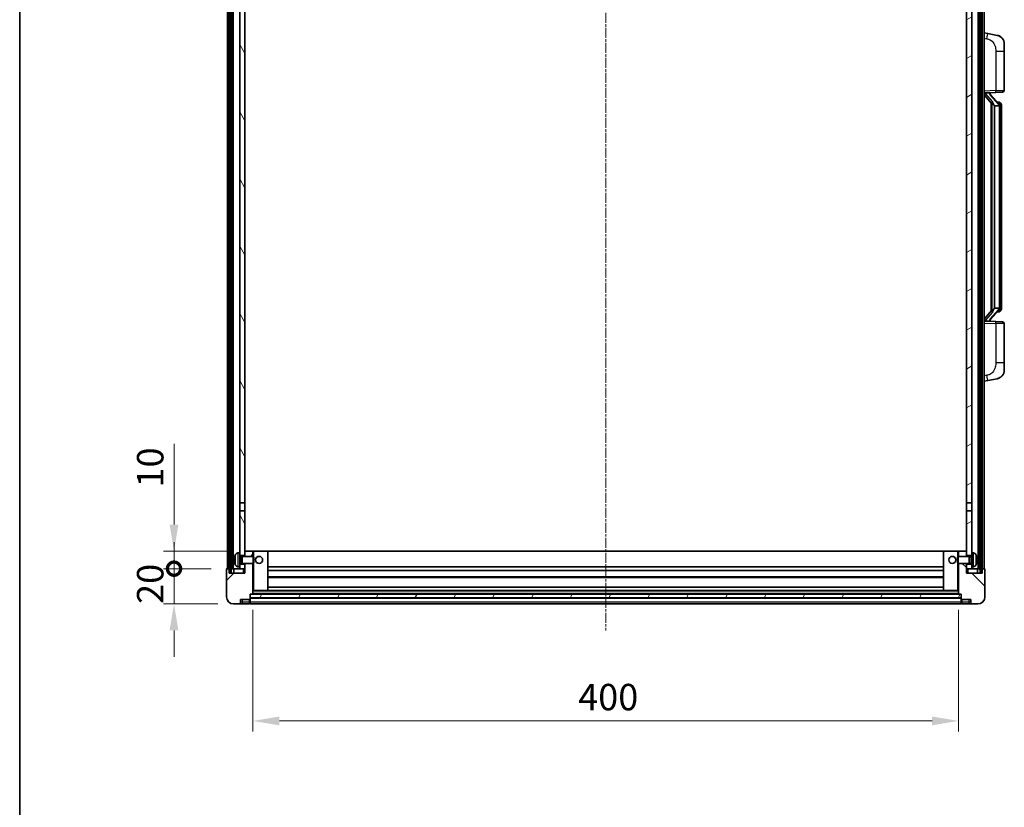
# Model space of a CAD drawing. Units: millimetres. Extents: x 5 to 12392, y 6 to 1692.
# Drawn here: x 1579 to 2137, y 950 to 1397 of the extents above; entities that cross this region are included whole.
import ezdxf

# ---------------------------------------------------------------- set-up
doc = ezdxf.new("R2010")
doc.units = ezdxf.units.MM
doc.linetypes.add('CHAIN', pattern=[0.3543, 0.2362, -0.0295, 0.0591, -0.0295])
for name, color, linetype, lineweight in [('Border (ISO)', 7, 'Continuous', 35), ('Dimension (ISO)', 7, 'Continuous', 18), ('Dimension (ISO) @ 1', 7, 'Continuous', 18), ('Visible (ISO)', 7, 'Continuous', 35), ('Visible Narrow (ISO)', 7, 'Continuous', 25)]:
    doc.layers.add(name, color=color, linetype=linetype, lineweight=lineweight)
doc.layers.add('Centerline (ISO)', color=7, linetype='Continuous', lineweight=18, true_color=0x80ffff)
doc.layers.add('Hatch (ISO)', color=1, linetype='Continuous', lineweight=18, true_color=0xff0000)
doc.styles.add('Note Text (TK)', font='MS PGothic.ttf')
doc.dimstyles.new('Default - Method 1b (TK)', dxfattribs={"dimscale": 4, "dimtxt": 2.5, "dimasz": 2.5, "dimexe": 1, "dimexo": 1.5, "dimgap": 1, "dimtad": 1, "dimtoh": 1, "dimrnd": 1e-08, "dimdsep": 46, "dimtxsty": 'Note Text (TK)', "dimcen": 0.09, "dimdle": 5, "dimclrd": 100, "dimclre": 100, "dimclrt": 7, "dimadec": 1, "dimazin": 1, "dimtfac": 1, "dimtmove": 0, "dimatfit": 3, "dimfxl": 0, "dimtolj": 1, "dimlwd": -1, "dimlwe": -1, "dimarcsym": 0})
pattern_1 = [(60, (1492.164, -41.505), (-16.49778, 9.525), [])]

# ---------------------------------------------------------------- blocks, each defined once
blk = doc.blocks.new('図面枠 tk図枠')
at = {"layer": 'Border (ISO)'}
blk.add_line((14.5, 289), (14.5, 8), dxfattribs=at)
blk = doc.blocks.new('_DotSmall')
at = {"color": 0, "linetype": 'ByBlock', "const_width": 0.5}
blk.add_lwpolyline([(-0.0625, 0, 1), (0.0625, 0, 1)], format="xyb", close=True, dxfattribs=at)
blk = doc.blocks.new('*D70')
at = {"layer": 'Defpoints', "color": 0, "transparency": 16777216}
for p in [(1666.66, 1085.34), (1696.66, 1085.34), (1700.41, 1065.34)]:
    blk.add_point(p, dxfattribs=at)
at = {"layer": 'Dimension (ISO)', "color": 100, "transparency": 16777216}
for p, q in [((1666.66, 1085.34), (1666.66, 1100.34)), ((1687.66, 1085.34), (1660.66, 1085.34)), ((1666.66, 1065.34), (1666.66, 1085.34)), ((1691.41, 1065.34), (1660.66, 1065.34)), ((1666.66, 1050.34), (1666.66, 1035.34))]:
    blk.add_line(p, q, dxfattribs=at)
blk.add_solid([(1664.16, 1050.34), (1669.16, 1050.34), (1666.66, 1065.34)], dxfattribs=at)
at = {"layer": 'Dimension (ISO)', "color": 100, "transparency": 16777216, "xscale": 15, "yscale": 15, "zscale": 15, "rotation": 270}
blk.add_blockref('_DotSmall', (1666.66, 1085.34), dxfattribs=at)
at = {"layer": 'Dimension (ISO)', "color": 7, "transparency": 16777216, "insert": (1653.16, 1065.37), "char_height": 15, "attachment_point": 4, "rotation": 90, "style": 'Note Text (TK)'}
blk.add_mtext('\\A1;20', dxfattribs=at)
blk = doc.blocks.new('*D71')
at = {"layer": 'Defpoints', "color": 0, "transparency": 16777216}
for p in [(1666.66, 1095.34), (1706.01, 1095.34), (1696.66, 1085.34)]:
    blk.add_point(p, dxfattribs=at)
at = {"layer": 'Dimension (ISO)', "color": 100, "transparency": 16777216}
for p, q in [((1666.66, 1110.34), (1666.66, 1156.09)), ((1697.01, 1095.34), (1660.66, 1095.34)), ((1666.66, 1085.34), (1666.66, 1095.34)), ((1687.66, 1085.34), (1660.66, 1085.34)), ((1666.66, 1085.34), (1666.66, 1070.34))]:
    blk.add_line(p, q, dxfattribs=at)
blk.add_solid([(1664.16, 1110.34), (1669.16, 1110.34), (1666.66, 1095.34)], dxfattribs=at)
at = {"layer": 'Dimension (ISO)', "color": 100, "transparency": 16777216, "xscale": 15, "yscale": 15, "zscale": 15, "rotation": 90}
blk.add_blockref('_DotSmall', (1666.66, 1085.34), dxfattribs=at)
at = {"layer": 'Dimension (ISO)', "color": 7, "transparency": 16777216, "insert": (1653.16, 1131.34), "char_height": 15, "attachment_point": 4, "rotation": 90, "style": 'Note Text (TK)'}
blk.add_mtext('\\A1;10', dxfattribs=at)
blk = doc.blocks.new('*D74')
at = {"layer": 'Defpoints', "color": 0, "transparency": 16777216}
for p in [(1711.41, 1071.04), (2111.41, 1071.04), (2111.41, 999.04)]:
    blk.add_point(p, dxfattribs=at)
at = {"layer": 'Dimension (ISO)', "color": 100, "transparency": 16777216}
for p, q in [((1711.41, 1062.04), (1711.41, 993.04)), ((2111.41, 1062.04), (2111.41, 993.04)), ((1726.41, 999.04), (2096.41, 999.04))]:
    blk.add_line(p, q, dxfattribs=at)
for points in [[(1726.41, 1001.54), (1726.41, 996.54), (1711.41, 999.04)], [(2096.41, 1001.54), (2096.41, 996.54), (2111.41, 999.04)]]:
    blk.add_solid(points, dxfattribs=at)
at = {"layer": 'Dimension (ISO)', "color": 7, "transparency": 16777216, "insert": (1895.81, 1012.54), "char_height": 15, "attachment_point": 4, "style": 'Note Text (TK)'}
blk.add_mtext('\\A1;400', dxfattribs=at)

msp = doc.modelspace()

# ---------------------------------------------------------------- hatches: boundary and pattern name
at = {"layer": 'Hatch (ISO)'}
h = msp.add_hatch(dxfattribs=at)
h.set_pattern_fill('ANSI31', color=256, scale=152.4, angle=14.999978, style=0)
h.set_pattern_definition(pattern_1)
h.paths.add_polyline_path([(2123.6554, 1502.8395), (2123.6554, 1083.3395), (2124.6554, 1083.3395), (2124.6554, 1502.8395)])
h.paths.add_polyline_path([(1698.1554, 1502.8395), (1698.1554, 1083.3395), (1699.1554, 1083.3395), (1699.1554, 1502.8395)])
h = msp.add_hatch(dxfattribs=at)
h.set_pattern_fill('ANSI31', color=256, scale=152.4, angle=75.000175, style=0)
h.set_pattern_definition([(120.0002, (1492.164, -41.505), (-16.49775, -9.52505), [])])
h.paths.add_polyline_path([(1703.9054, 1087.8395), (1703.9054, 1086.3395), (1703.9054, 1085.3395), (1706.9054, 1085.3395), (1706.9054, 1087.8395)])
h.paths.add_polyline_path([(1703.9054, 1460.0895), (1706.9054, 1460.0895), (1706.9054, 1497.8395), (1706.9054, 1502.8395), (1706.7308, 1502.8395), (1703.9054, 1502.8395)])
h.paths.add_polyline_path([(1703.9054, 1094.3395), (1703.9054, 1092.8395), (1706.9054, 1092.8395), (1706.9054, 1095.2395), (1706.9054, 1118.0895), (1703.9054, 1118.0895)])
h.paths.add_polyline_path([(1703.9054, 1122.5895), (1706.9054, 1122.5895), (1706.9054, 1455.5895), (1703.9054, 1455.5895)])
h = msp.add_hatch(dxfattribs=at)
h.set_pattern_fill('ANSI31', color=256, scale=152.4, angle=-14.999978, style=0)
h.set_pattern_definition([(30, (1492.164, -41.505), (-9.525, 16.49778), [])])
h.paths.add_polyline_path([(2118.9054, 1086.3395), (2118.9054, 1087.8395), (2115.9054, 1087.8395), (2115.9054, 1085.3395), (2118.9054, 1085.3395)])
h.paths.add_polyline_path([(2115.9054, 1460.0895), (2118.9054, 1460.0895), (2118.9054, 1502.8395), (2116.08, 1502.8395), (2115.9054, 1502.8395), (2115.9054, 1497.8395)])
h.paths.add_polyline_path([(2118.9054, 1092.8395), (2118.9054, 1094.3395), (2118.9054, 1118.0895), (2115.9054, 1118.0895), (2115.9054, 1095.2395), (2115.9054, 1092.8395)])
h.paths.add_polyline_path([(2115.9054, 1122.5895), (2118.9054, 1122.5895), (2118.9054, 1455.5895), (2115.9054, 1455.5895)])
h = msp.add_hatch(dxfattribs=at)
h.set_pattern_fill('ANSI31', color=256, scale=152.4, style=0)
h.set_pattern_definition([(45, (1492.164, -41.505), (-13.47038, 13.47038), [])])
edge = h.paths.add_edge_path()
edge.add_line((1700.4054, 1065.3395), (1703.4054, 1065.3395))
edge.add_ellipse((1703.4054, 1066.3395), major_axis=(0, -1), ratio=1, start_angle=0, end_angle=90)
edge.add_line((1704.4054, 1066.3395), (1704.4054, 1067.8395))
edge.add_line((1704.4054, 1067.8395), (1709.4054, 1067.8395))
edge.add_line((1709.4054, 1067.8395), (1709.4054, 1068.0395))
edge.add_line((1709.4054, 1068.0395), (1709.6554, 1068.0395))
edge.add_ellipse((1709.6554, 1068.2895), major_axis=(0, -0.25), ratio=1, start_angle=0, end_angle=90)
edge.add_line((1709.9054, 1068.2895), (1709.9054, 1068.8395))
edge.add_line((1709.9054, 1068.8395), (1709.9054, 1070.8395))
edge.add_line((1709.9054, 1070.8395), (1709.9054, 1070.9395))
edge.add_line((1709.9054, 1070.9395), (1711.3054, 1070.9395))
edge.add_ellipse((1711.3054, 1071.0395), major_axis=(0, -0.1), ratio=1, start_angle=0, end_angle=90)
edge.add_line((1711.4054, 1071.0395), (1711.4054, 1088.3395))
edge.add_line((1711.4054, 1088.3395), (1706.9054, 1088.3395))
edge.add_line((1706.9054, 1088.3395), (1706.9054, 1087.8395))
edge.add_line((1706.9054, 1087.8395), (1706.9054, 1085.3395))
edge.add_line((1706.9054, 1085.3395), (1706.9054, 1082.8395))
edge.add_line((1706.9054, 1082.8395), (1697.9054, 1082.8395))
edge.add_line((1697.9054, 1082.8395), (1697.9054, 1085.3395))
edge.add_line((1697.9054, 1085.3395), (1696.6554, 1085.3395))
edge.add_ellipse((1696.6554, 1085.0895), major_axis=(0, 0.25), ratio=1, start_angle=0, end_angle=90)
edge.add_line((1696.4054, 1085.0895), (1696.4054, 1069.3395))
edge.add_ellipse((1700.4054, 1069.3395), major_axis=(-4, 0), ratio=1, start_angle=0, end_angle=90)
edge = h.paths.add_edge_path()
edge.add_ellipse((1711.3054, 1095.2395), major_axis=(0.1, 0), ratio=1, start_angle=0, end_angle=90)
edge.add_line((1711.3054, 1095.3395), (1707.0054, 1095.3395))
edge.add_ellipse((1707.0054, 1095.2395), major_axis=(0, 0.1), ratio=1, start_angle=0, end_angle=90)
edge.add_line((1706.9054, 1095.2395), (1706.9054, 1092.8395))
edge.add_line((1706.9054, 1092.8395), (1706.9054, 1092.3395))
edge.add_line((1706.9054, 1092.3395), (1711.4054, 1092.3395))
edge.add_line((1711.4054, 1092.3395), (1711.4054, 1095.2395))
h = msp.add_hatch(dxfattribs=at)
h.set_pattern_fill('ANSI31', color=256, scale=152.4, angle=90.00021, style=0)
h.set_pattern_definition([(135.0002, (1492.164, -41.505), (-13.47033, -13.47043), [])])
edge = h.paths.add_edge_path()
edge.add_line((2119.4054, 1065.3395), (2122.4054, 1065.3395))
edge.add_ellipse((2122.4054, 1069.3395), major_axis=(0, -4), ratio=1, start_angle=0, end_angle=90)
edge.add_line((2126.4054, 1069.3395), (2126.4054, 1085.0895))
edge.add_ellipse((2126.1554, 1085.0895), major_axis=(0.25, 0), ratio=1, start_angle=0, end_angle=90)
edge.add_line((2126.1554, 1085.3395), (2124.9054, 1085.3395))
edge.add_line((2124.9054, 1085.3395), (2124.9054, 1082.8395))
edge.add_line((2124.9054, 1082.8395), (2115.9054, 1082.8395))
edge.add_line((2115.9054, 1082.8395), (2115.9054, 1085.3395))
edge.add_line((2115.9054, 1085.3395), (2115.9054, 1087.8395))
edge.add_line((2115.9054, 1087.8395), (2115.9054, 1088.3395))
edge.add_line((2115.9054, 1088.3395), (2111.4054, 1088.3395))
edge.add_line((2111.4054, 1088.3395), (2111.4054, 1071.0395))
edge.add_ellipse((2111.5054, 1071.0395), major_axis=(-0.1, 0), ratio=1, start_angle=0, end_angle=90)
edge.add_line((2111.5054, 1070.9395), (2112.9054, 1070.9395))
edge.add_line((2112.9054, 1070.9395), (2112.9054, 1070.8395))
edge.add_line((2112.9054, 1070.8395), (2112.9054, 1068.8395))
edge.add_line((2112.9054, 1068.8395), (2112.9054, 1068.2895))
edge.add_ellipse((2113.1554, 1068.2895), major_axis=(-0.25, 0), ratio=1, start_angle=0, end_angle=90)
edge.add_line((2113.1554, 1068.0395), (2113.4054, 1068.0395))
edge.add_line((2113.4054, 1068.0395), (2113.4054, 1067.8395))
edge.add_line((2113.4054, 1067.8395), (2118.4054, 1067.8395))
edge.add_line((2118.4054, 1067.8395), (2118.4054, 1066.3395))
edge.add_ellipse((2119.4054, 1066.3395), major_axis=(-1, 0), ratio=1, start_angle=0, end_angle=90)
edge = h.paths.add_edge_path()
edge.add_ellipse((2111.5054, 1095.2395), major_axis=(0, 0.1), ratio=1, start_angle=0, end_angle=90)
edge.add_line((2111.4054, 1095.2395), (2111.4054, 1092.3395))
edge.add_line((2111.4054, 1092.3395), (2115.9054, 1092.3395))
edge.add_line((2115.9054, 1092.3395), (2115.9054, 1092.8395))
edge.add_line((2115.9054, 1092.8395), (2115.9054, 1095.2395))
edge.add_ellipse((2115.8054, 1095.2395), major_axis=(0.1, 0), ratio=1, start_angle=0, end_angle=90)
edge.add_line((2115.8054, 1095.3395), (2111.5054, 1095.3395))
h = msp.add_hatch(dxfattribs=at)
h.set_pattern_fill('ANSI31', color=256, scale=152.4, angle=14.999978, style=0)
h.set_pattern_definition(pattern_1)
h.paths.add_polyline_path([(1709.9054, 1070.8395), (1709.9054, 1068.8395), (2112.9054, 1068.8395), (2112.9054, 1070.8395)])

# ---------------------------------------------------------------- linework, layer by layer
at = {"layer": 'Centerline (ISO)', "linetype": 'CHAIN', "ltscale": 23.990969}
msp.add_line((1911.4054, 1519.3395), (1911.4054, 1050.3395), dxfattribs=at)
at = {"layer": 'Visible (ISO)'}
for p, q in [((1696.9054, 1085.3395), (1696.9054, 1502.8395)), ((1697.9054, 1085.3395), (1697.9054, 1502.8395)), ((1698.1554, 1502.8395), (1698.1554, 1083.3395)), ((1699.1554, 1083.3395), (1699.1554, 1502.8395)), ((1699.2554, 1085.3395), (1699.2554, 1502.8395)), ((1700.2554, 1085.3395), (1700.2554, 1502.8395)), ((2122.5554, 1085.3395), (2122.5554, 1502.8395)), ((2123.5554, 1085.3395), (2123.5554, 1502.8395)), ((2123.6554, 1502.8395), (2123.6554, 1083.3395)), ((2124.6554, 1083.3395), (2124.6554, 1502.8395)), ((2124.9054, 1085.3395), (2124.9054, 1502.8395)), ((2125.9054, 1085.3395), (2125.9054, 1502.8395)), ((1703.9054, 1455.5895), (1703.9054, 1122.5895)), ((1706.9054, 1122.5895), (1706.9054, 1455.5895)), ((2115.9054, 1455.5895), (2115.9054, 1122.5895)), ((2118.9054, 1122.5895), (2118.9054, 1455.5895)), ((2128.0006, 1388.6823), (2125.9054, 1389.0895)), ((2133.3595, 1387.6406), (2128.0006, 1388.6823)), ((2137.4054, 1382.7325), (2137.4054, 1378.5999)), ((2137.4054, 1356.4568), (2137.4054, 1378.5999)), ((2125.9054, 1355.0895), (2132.5799, 1355.3226)), ((2125.9054, 1353.9001), (2130.3381, 1348.8008)), ((2126.9054, 1355.0995), (2128.9054, 1355.0995)), ((2129.4054, 1355.0262), (2129.4054, 1355.2118)), ((2129.4054, 1354.8205), (2129.4054, 1355.0262)), ((2134.4148, 1348.6839), (2129.6507, 1354.1644)), ((2136.4403, 1355.4574), (2132.5799, 1355.3226)), ((2129.9054, 1349.2986), (2129.9054, 1231.3805)), ((2130.3054, 1348.8385), (2130.3054, 1231.8406)), ((2131.9054, 1347.5995), (2131.8203, 1347.6704)), ((2134.388, 1347.5995), (2131.9054, 1347.5995)), ((2131.9054, 1347.5995), (2131.9054, 1233.0795)), ((2134.336, 1349.7745), (2133.4667, 1349.7745)), ((2134.9054, 1233.3073), (2134.9054, 1347.3718)), ((2135.1695, 1349.34), (2135.0907, 1349.4306)), ((2135.9054, 1346.0245), (2135.9054, 1347.3718)), ((2135.9054, 1234.6545), (2135.9054, 1346.0245)), ((2135.9054, 1233.3073), (2135.9054, 1234.6545)), ((2130.3381, 1231.8783), (2125.9054, 1226.779)), ((2129.6507, 1226.5147), (2134.4148, 1231.9952)), ((2131.8203, 1233.0087), (2131.9054, 1233.0795)), ((2131.9054, 1233.0795), (2134.388, 1233.0795)), ((2134.336, 1230.9045), (2133.4667, 1230.9045)), ((2135.0907, 1231.2485), (2135.1695, 1231.3391)), ((2132.5799, 1225.3565), (2125.9054, 1225.5895)), ((2126.9054, 1225.5795), (2128.9054, 1225.5795)), ((2129.4054, 1225.6529), (2129.4054, 1225.8586)), ((2129.4054, 1225.4673), (2129.4054, 1225.6529)), ((2132.5799, 1225.3565), (2136.4403, 1225.2217)), ((2137.4054, 1202.0792), (2137.4054, 1224.2223)), ((2137.4054, 1202.0792), (2137.4054, 1197.9466)), ((2125.9054, 1191.5895), (2128.0006, 1191.9968)), ((2128.0006, 1191.9968), (2133.3595, 1193.0385)), ((1703.9054, 1122.5895), (1706.9054, 1122.5895)), ((1703.9054, 1118.0895), (1703.9054, 1122.5895)), ((1706.9054, 1122.5895), (1706.9054, 1118.0895)), ((2115.9054, 1122.5895), (2118.9054, 1122.5895)), ((2115.9054, 1118.0895), (2115.9054, 1122.5895)), ((2118.9054, 1122.5895), (2118.9054, 1118.0895)), ((1706.9054, 1118.0895), (1703.9054, 1118.0895)), ((1703.9054, 1118.0895), (1703.9054, 1094.3395)), ((1706.9054, 1092.8395), (1706.9054, 1118.0895)), ((2118.9054, 1118.0895), (2115.9054, 1118.0895)), ((2115.9054, 1118.0895), (2115.9054, 1092.8395)), ((2118.9054, 1094.3395), (2118.9054, 1118.0895)), ((1702.8465, 1094.2469), (1703.9054, 1094.3395)), ((1703.9054, 1086.3395), (1703.9054, 1094.3395)), ((1707.0054, 1095.3395), (1706.9054, 1095.3395)), ((1706.9054, 1095.2395), (1706.9054, 1092.3395)), ((1711.3054, 1095.3395), (1707.0054, 1095.3395)), ((1711.9054, 1095.3395), (1711.3054, 1095.3395)), ((1711.4054, 1092.3395), (1711.4054, 1095.2395)), ((1719.8054, 1095.3395), (1711.9054, 1095.3395)), ((2103.0054, 1095.3395), (1719.8054, 1095.3395)), ((1719.9054, 1073.0395), (1719.9054, 1095.2395)), ((2102.9054, 1095.2395), (2102.9054, 1073.0395)), ((2110.9054, 1095.3395), (2103.0054, 1095.3395)), ((2111.5054, 1095.3395), (2110.9054, 1095.3395)), ((2111.4054, 1095.2395), (2111.4054, 1092.3395)), ((2115.8054, 1095.3395), (2111.5054, 1095.3395)), ((2115.9054, 1095.3395), (2115.8054, 1095.3395)), ((2115.9054, 1092.3395), (2115.9054, 1095.2395)), ((2118.9054, 1094.3395), (2118.9054, 1086.3395)), ((2119.9644, 1094.2469), (2118.9054, 1094.3395)), ((1701.1914, 1090.6219), (1701.1914, 1090.0572)), ((1703.9054, 1092.8395), (1706.9054, 1092.8395)), ((1703.9054, 1092.1248), (1704.876, 1092.1248)), ((1704.876, 1092.1248), (1705.3054, 1092.3395)), ((1704.876, 1088.5543), (1704.876, 1092.1248)), ((1705.3054, 1088.3395), (1705.3054, 1092.3395)), ((1705.3054, 1092.3395), (1711.4759, 1092.3395)), ((1711.4759, 1088.3395), (1711.4759, 1092.3395)), ((1711.9054, 1091.9101), (1711.4759, 1092.3395)), ((1711.9054, 1088.769), (1711.4759, 1088.3395)), ((1711.9054, 1091.9101), (1711.9054, 1088.769)), ((2110.9054, 1091.9101), (2111.3349, 1092.3395)), ((2110.9054, 1088.769), (2110.9054, 1091.9101)), ((2110.9054, 1088.769), (2111.3349, 1088.3395)), ((2111.3349, 1092.3395), (2111.3349, 1088.3395)), ((2117.5054, 1092.3395), (2111.3349, 1092.3395)), ((2115.9054, 1092.8395), (2118.9054, 1092.8395)), ((2117.5054, 1092.3395), (2117.5054, 1088.3395)), ((2117.9348, 1092.1248), (2117.5054, 1092.3395)), ((2117.9348, 1092.1248), (2117.9348, 1088.5543)), ((2118.9054, 1092.1248), (2117.9348, 1092.1248)), ((2121.6194, 1090.0572), (2121.6194, 1090.6219)), ((1696.4054, 1085.0895), (1696.4054, 1069.3395)), ((1697.9054, 1085.3395), (1696.6554, 1085.3395)), ((1697.9054, 1082.8395), (1697.9054, 1085.3395)), ((1697.9054, 1085.3395), (1698.1554, 1085.3395)), ((1698.1554, 1083.3395), (1699.1554, 1083.3395)), ((1699.1554, 1085.3395), (1699.2554, 1085.3395)), ((1699.2554, 1085.3395), (1700.2554, 1085.3395)), ((1700.2554, 1085.3395), (1703.9054, 1085.3395)), ((1700.6554, 1085.3395), (1700.6554, 1082.8395)), ((1702.8465, 1086.4322), (1703.9054, 1086.3395)), ((1703.9054, 1088.5543), (1704.876, 1088.5543)), ((1706.9054, 1087.8395), (1703.9054, 1087.8395)), ((1703.9054, 1086.3395), (1703.9054, 1085.3395)), ((1703.9054, 1085.3395), (1706.9054, 1085.3395)), ((1704.876, 1088.5543), (1705.3054, 1088.3395)), ((1705.3054, 1088.3395), (1711.4759, 1088.3395)), ((1706.9054, 1088.3395), (1706.9054, 1082.8395)), ((1706.9054, 1085.3395), (1706.9054, 1087.8395)), ((1711.4054, 1071.0395), (1711.4054, 1088.3395)), ((2102.9054, 1086.3395), (1719.9054, 1086.3395)), ((2102.9054, 1084.3395), (1719.9054, 1084.3395)), ((2117.5054, 1088.3395), (2111.3349, 1088.3395)), ((2111.4054, 1088.3395), (2111.4054, 1071.0395)), ((2115.9054, 1082.8395), (2115.9054, 1088.3395)), ((2118.9054, 1087.8395), (2115.9054, 1087.8395)), ((2115.9054, 1087.8395), (2115.9054, 1085.3395)), ((2115.9054, 1085.3395), (2118.9054, 1085.3395)), ((2117.9348, 1088.5543), (2117.5054, 1088.3395)), ((2118.9054, 1088.5543), (2117.9348, 1088.5543)), ((2119.9644, 1086.4322), (2118.9054, 1086.3395)), ((2118.9054, 1085.3395), (2118.9054, 1086.3395)), ((2118.9054, 1085.3395), (2122.5554, 1085.3395)), ((2122.1554, 1082.8395), (2122.1554, 1085.3395)), ((2122.5554, 1085.3395), (2123.5554, 1085.3395)), ((2123.5554, 1085.3395), (2123.6554, 1085.3395)), ((2123.6554, 1083.3395), (2124.6554, 1083.3395)), ((2124.6554, 1085.3395), (2124.9054, 1085.3395)), ((2126.1554, 1085.3395), (2124.9054, 1085.3395)), ((2124.9054, 1085.3395), (2124.9054, 1082.8395)), ((2126.4054, 1069.3395), (2126.4054, 1085.0895)), ((1706.9054, 1082.8395), (1697.9054, 1082.8395)), ((2102.9054, 1080.3395), (1719.9054, 1080.3395)), ((2124.9054, 1082.8395), (2115.9054, 1082.8395)), ((1711.4054, 1072.9395), (1711.9054, 1072.9395)), ((1711.9054, 1072.9395), (1719.8054, 1072.9395)), ((2103.0054, 1072.9395), (1719.8054, 1072.9395)), ((2102.9054, 1074.9395), (1719.9054, 1074.9395)), ((2103.0054, 1072.9395), (2110.9054, 1072.9395)), ((2110.9054, 1072.9395), (2111.4054, 1072.9395)), ((1704.4054, 1066.3395), (1704.4054, 1067.8395)), ((1704.4054, 1067.8395), (1709.4054, 1067.8395)), ((1709.4054, 1067.8395), (1709.4054, 1068.0395)), ((1709.4054, 1068.0395), (1709.6554, 1068.0395)), ((1709.4054, 1066.3395), (1709.4054, 1067.8395)), ((1709.4054, 1066.3395), (1709.4054, 1065.3395)), ((1709.9054, 1068.2895), (1709.9054, 1070.9395)), ((1709.9054, 1070.9395), (1711.3054, 1070.9395)), ((1709.9054, 1070.8395), (1709.9054, 1068.8395)), ((2112.9054, 1070.8395), (1709.9054, 1070.8395)), ((1709.9054, 1068.8395), (2112.9054, 1068.8395)), ((2112.9054, 1068.7395), (1709.9054, 1068.7395)), ((1709.9054, 1068.2895), (1709.9054, 1066.3395)), ((1709.9054, 1065.3395), (1709.9054, 1066.3395)), ((2111.5054, 1070.9395), (1711.3054, 1070.9395)), ((2111.5054, 1070.9395), (2112.9054, 1070.9395)), ((2112.9054, 1070.9395), (2112.9054, 1068.2895)), ((2112.9054, 1068.8395), (2112.9054, 1070.8395)), ((2112.9054, 1066.3395), (2112.9054, 1068.2895)), ((2112.9054, 1066.3395), (2112.9054, 1065.3395)), ((2113.1554, 1068.0395), (2113.4054, 1068.0395)), ((2113.4054, 1068.0395), (2113.4054, 1067.8395)), ((2113.4054, 1067.8395), (2118.4054, 1067.8395)), ((2113.4054, 1067.8395), (2113.4054, 1066.3395)), ((2113.4054, 1065.3395), (2113.4054, 1066.3395)), ((2118.4054, 1067.8395), (2118.4054, 1066.3395)), ((1700.4054, 1065.3395), (1703.4054, 1065.3395)), ((1703.4054, 1065.3395), (1705.4054, 1065.3395)), ((1705.4054, 1065.3395), (1709.4054, 1065.3395)), ((1709.6554, 1065.5395), (1709.4054, 1065.5395)), ((2112.9054, 1065.3395), (1709.9054, 1065.3395)), ((2113.1554, 1065.5395), (2113.4054, 1065.5395)), ((2113.4054, 1065.3395), (2117.4054, 1065.3395)), ((2117.4054, 1065.3395), (2119.4054, 1065.3395)), ((2119.4054, 1065.3395), (2122.4054, 1065.3395))]:
    msp.add_line(p, q, dxfattribs=at)
for centre in [(1714.9054, 1090.3395), (2107.9054, 1090.3395)]:
    msp.add_circle(centre, 2, dxfattribs=at)
for centre, radius, start, end in [((2132.4054, 1382.7325), 5, 0, 41.09567), ((2130.4054, 1354.8205), 1, 180, 221), ((2136.4054, 1356.4568), 1, 272, 0), ((2134.336, 1348.7745), 1, 41, 90), ((2132.9054, 1347.3718), 2, 5.907532, 41), ((2132.9054, 1347.3718), 2, 0, 5.907532), ((2134.336, 1231.9045), 1, 270, 319), ((2132.9054, 1233.3073), 2, 319, 354.092468), ((2132.9054, 1233.3073), 2, 354.092468, 0), ((2130.4054, 1225.8586), 1, 139, 180), ((2136.4054, 1224.2223), 1, 0, 88), ((2132.4054, 1197.9466), 5, 318.90433, 0), ((1702.9859, 1092.653), 1.6, 95, 151.827266), ((1707.0054, 1095.2395), 0.1, 90, 180), ((1711.3054, 1095.2395), 0.1, 0, 90), ((1719.8054, 1095.2395), 0.1, 0, 90), ((2103.0054, 1095.2395), 0.1, 90, 180), ((2111.5054, 1095.2395), 0.1, 90, 180), ((2115.8054, 1095.2395), 0.1, 0, 90), ((2119.8249, 1092.653), 1.6, 28.172734, 85), ((1701.316, 1092.5242), 0.1246, 159.960393, 178.185174), ((1707.3054, 1090.3395), 6.5, 151.827266, 159.960393), ((2115.5054, 1090.3395), 6.5, 20.039607, 28.172734), ((2121.4948, 1092.5242), 0.1246, 1.814826, 20.039607), ((1696.6554, 1085.0895), 0.25, 90, 180), ((1701.316, 1088.1549), 0.1246, 181.814826, 200.039607), ((1707.3054, 1090.3395), 6.5, 200.039607, 208.172734), ((1702.9859, 1088.0261), 1.6, 208.172734, 265), ((2119.8249, 1088.0261), 1.6, 275, 331.827266), ((2115.5054, 1090.3395), 6.5, 331.827266, 339.960393), ((2121.4948, 1088.1549), 0.1246, 339.960393, 358.185174), ((2126.1554, 1085.0895), 0.25, 0, 90), ((1719.8054, 1073.0395), 0.1, 270, 0), ((2103.0054, 1073.0395), 0.1, 180, 270), ((1700.4054, 1069.3395), 4, 180, 270), ((1703.4054, 1066.3395), 1, 270, 0), ((1709.6554, 1068.2895), 0.25, 270, 0), ((1711.3054, 1071.0395), 0.1, 270, 0), ((2111.5054, 1071.0395), 0.1, 180, 270), ((2113.1554, 1068.2895), 0.25, 180, 270), ((2119.4054, 1066.3395), 1, 180, 270), ((2122.4054, 1069.3395), 4, 270, 0), ((1709.6554, 1065.7895), 0.25, 270, 0), ((2113.1554, 1065.7895), 0.25, 180, 270)]:
    msp.add_arc(centre, radius, start, end, dxfattribs=at)
for centre, major_axis, ratio, start_param, end_param in [((2126.9054, 1354.9528), (-1, 0), 0.14676884, 4.71238898, 6.28318531), ((2126.9054, 1354.274), (-0.9955, -0.3722), 0.25438663, 4.61756297, 6.18835929), ((2128.9054, 1355.0262), (0.5, 0), 0.14676884, 0, 1.57079633), ((2132.3054, 1354.1381), (0, -6.6667), 0.3, 5.34289009, 6.03820664), ((2132.3054, 1226.541), (0, 6.6667), 0.3, 0.24497866, 0.94029521), ((2126.9054, 1226.4051), (0.9955, -0.3722), 0.25438663, 3.23641867, 4.807215), ((2126.9054, 1225.7263), (-1, 0), 0.14676884, 0, 1.57079633), ((2128.9054, 1225.6529), (0.5, 0), 0.14676884, 4.71238898, 6.28318531), ((1707.2932, 1090.3324), (-3.2829, 5.6083), 0.99488747, 0.69485901, 0.93384331), ((1707.2932, 1090.1999), (-6.4737, 0.5671), 0.05101764, 0.10959827, 0.34858257), ((1707.2932, 1090.4792), (-6.4737, -0.5671), 0.05101764, 5.93460274, 6.17358703), ((1707.2932, 1090.3467), (3.2829, 5.6083), 0.99488747, 2.20774935, 2.44673364), ((2115.5176, 1090.3324), (-3.2829, -5.6083), 0.99488747, 2.20774935, 2.44673364), ((2115.5176, 1090.1999), (6.4737, 0.5671), 0.05101764, 5.93460274, 6.17358703), ((2115.5176, 1090.4792), (6.4737, -0.5671), 0.05101764, 0.10959827, 0.34858257), ((2115.5176, 1090.3467), (3.2829, -5.6083), 0.99488747, 0.69485901, 0.93384331)]:
    msp.add_ellipse(centre, major_axis=major_axis, ratio=ratio, start_param=start_param, end_param=end_param, dxfattribs=at)
for points, knots in [([(2133.3595, 1387.6406), (2133.4611, 1387.6209), (2133.5623, 1387.5979), (2133.721, 1387.5567), (2133.7794, 1387.5404), (2134.1004, 1387.4444), (2134.3583, 1387.3438), (2134.8258, 1387.1144), (2135.0398, 1386.9894), (2135.3781, 1386.7563), (2135.5097, 1386.6556), (2135.7339, 1386.466), (2135.8299, 1386.3779), (2135.9655, 1386.244), (2136.0103, 1386.1979), (2136.0741, 1386.1299), (2136.095, 1386.1071), (2136.1354, 1386.0624), (2136.1542, 1386.0412), (2136.1735, 1386.0191)], [0, 0, 0, 0, 0.031817178, 0.031817178, 0.050452113, 0.050452113, 0.134929933, 0.134929933, 0.208678987, 0.208678987, 0.258212634, 0.258212634, 0.298091577, 0.298091577, 0.318896146, 0.318896146, 0.329513015, 0.329513015, 0.340218293, 0.340218293, 0.340218293, 0.340218293]), ([(2133.3595, 1387.6406), (2133.536, 1387.6063), (2133.7116, 1387.5622), (2133.9652, 1387.4837), (2134.0464, 1387.4563), (2134.3762, 1387.3354), (2134.6205, 1387.2232), (2135.0527, 1386.9803), (2135.2455, 1386.8539), (2135.55, 1386.6231), (2135.6693, 1386.5233), (2135.853, 1386.3551), (2135.9223, 1386.2878), (2136.0207, 1386.1867), (2136.0531, 1386.1525), (2136.1153, 1386.0849), (2136.1441, 1386.0528), (2136.1735, 1386.0191)], [0, 0, 0, 0, 0.055151579, 0.055151579, 0.081398944, 0.081398944, 0.162714309, 0.162714309, 0.230969498, 0.230969498, 0.277734391, 0.277734391, 0.307873407, 0.307873407, 0.323370755, 0.323370755, 0.339065947, 0.339065947, 0.339065947, 0.339065947]), ([(2130.6899, 1350.2077), (2130.6923, 1350.1972), (2130.6945, 1350.1867), (2130.7465, 1349.9457), (2130.8005, 1349.6631), (2130.8005, 1349.4179), (2130.8005, 1349.3433), (2130.7951, 1349.2616), (2130.7649, 1349.1099), (2130.7396, 1349.0401), (2130.6833, 1348.9389), (2130.6514, 1348.8982), (2130.5865, 1348.8359), (2130.5538, 1348.8138), (2130.4637, 1348.7669), (2130.4087, 1348.7612), (2130.3581, 1348.7825), (2130.3471, 1348.7905), (2130.3381, 1348.8008)], [0.742305626, 0.742305626, 0.742305626, 0.742305626, 0.745632696, 0.745632696, 0.819200354, 0.819200354, 0.819200354, 0.841590598, 0.841590598, 0.863980841, 0.863980841, 0.882920663, 0.882920663, 0.901860485, 0.901860485, 0.943798526, 0.943798526, 0.958212109, 0.958212109, 0.958212109, 0.958212109]), ([(2134.8948, 1347.5776), (2134.8948, 1347.5778), (2134.8948, 1347.5779), (2134.8934, 1347.5872), (2134.8804, 1347.5949), (2134.8314, 1347.6073), (2134.7949, 1347.6117), (2134.7034, 1347.616), (2134.6494, 1347.6159), (2134.5307, 1347.6112), (2134.4673, 1347.6067), (2134.403, 1347.6003)], [-0.0778087689, -0.0778087689, -0.0778087689, -0.0778087689, -0.0774791395, -0.0774791395, -0.0585788033, -0.0585788033, -0.0389062325, -0.0389062325, -0.0193765361, -0.0193765361, 0, 0, 0, 0]), ([(2135.9054, 1347.3718), (2135.9054, 1347.9656), (2135.7549, 1348.3697), (2135.4497, 1349.0021), (2135.2787, 1349.2143), (2135.1695, 1349.34)], [0, 0, 0, 0, 0.2061269, 0.2061269, 0.42564821, 0.42564821, 0.42564821, 0.42564821]), ([(2130.3381, 1231.8783), (2130.3471, 1231.8886), (2130.3581, 1231.8966), (2130.4087, 1231.9179), (2130.4637, 1231.9122), (2130.5538, 1231.8652), (2130.5865, 1231.8432), (2130.6514, 1231.7809), (2130.6833, 1231.7402), (2130.7396, 1231.639), (2130.7649, 1231.5692), (2130.7951, 1231.4175), (2130.8005, 1231.3358), (2130.8005, 1231.0498), (2130.7586, 1230.8041), (2130.7092, 1230.5606), (2130.6998, 1230.5163), (2130.6899, 1230.4714)], [0.219421737, 0.219421737, 0.219421737, 0.219421737, 0.23383532, 0.23383532, 0.275773361, 0.275773361, 0.294713183, 0.294713183, 0.313653005, 0.313653005, 0.336043248, 0.336043248, 0.358433491, 0.358433491, 0.421861067, 0.421861067, 0.435453192, 0.435453192, 0.435453192, 0.435453192]), ([(2134.8948, 1233.1015), (2134.8948, 1233.1013), (2134.8948, 1233.1011), (2134.8934, 1233.0919), (2134.8804, 1233.0842), (2134.8314, 1233.0718), (2134.7949, 1233.0674), (2134.7034, 1233.0631), (2134.6494, 1233.0632), (2134.5307, 1233.0679), (2134.4673, 1233.0724), (2134.403, 1233.0788)], [-0.0003297628, -0.0003297628, -0.0003297628, -0.0003297628, 0, 0, 0.0189079865, 0.0189079865, 0.0385885202, 0.0385885202, 0.0581261217, 0.0581261217, 0.0775105008, 0.0775105008, 0.0775105008, 0.0775105008]), ([(2135.1695, 1231.3391), (2135.2239, 1231.4017), (2135.2933, 1231.4864), (2135.4602, 1231.7267), (2135.5609, 1231.8928), (2135.7323, 1232.2837), (2135.8063, 1232.4977), (2135.8852, 1232.9219), (2135.9054, 1233.1029), (2135.9054, 1233.3073)], [0, 0, 0, 0, 0.109280085, 0.109280085, 0.240591253, 0.240591253, 0.354088722, 0.354088722, 0.425024641, 0.425024641, 0.425024641, 0.425024641]), ([(2136.1735, 1194.66), (2136.154, 1194.6377), (2136.1349, 1194.6162), (2136.0941, 1194.571), (2136.0729, 1194.548), (2136.0083, 1194.4792), (2135.963, 1194.4326), (2135.8258, 1194.2973), (2135.7286, 1194.2084), (2135.5023, 1194.0176), (2135.3697, 1193.9165), (2135.0293, 1193.6831), (2134.8143, 1193.5583), (2134.3496, 1193.3319), (2134.096, 1193.2333), (2133.6804, 1193.1091), (2133.5203, 1193.0697), (2133.3595, 1193.0385)], [0, 0, 0, 0, 0.010823116, 0.010823116, 0.021555164, 0.021555164, 0.042579621, 0.042579621, 0.082862142, 0.082862142, 0.132680778, 0.132680778, 0.206708077, 0.206708077, 0.289770927, 0.289770927, 0.340209224, 0.340209224, 0.340209224, 0.340209224]), ([(2136.1735, 1194.66), (2136.1448, 1194.6272), (2136.1167, 1194.5958), (2136.0561, 1194.5298), (2136.0246, 1194.4964), (2135.9287, 1194.3977), (2135.8612, 1194.3318), (2135.7695, 1194.2474), (2135.7476, 1194.2276), (2135.7255, 1194.2079)], [0, 0, 0, 0, 0.0153264144, 0.0153264144, 0.0304667096, 0.0304667096, 0.0599334156, 0.0599334156, 0.0689999841, 0.0689999841, 0.0689999841, 0.0689999841]), ([(2134.7097, 1193.5092), (2134.5201, 1193.4107), (2134.325, 1193.3249), (2133.8774, 1193.1608), (2133.6193, 1193.089), (2133.3595, 1193.0385)], [0.193034956, 0.193034956, 0.193034956, 0.193034956, 0.257659665, 0.257659665, 0.339004358, 0.339004358, 0.339004358, 0.339004358]), ([(1700.8552, 1090.7275), (1700.8508, 1090.73), (1700.8471, 1090.7408), (1700.8425, 1090.7791), (1700.8415, 1090.8066), (1700.8422, 1090.8684), (1700.8439, 1090.907), (1700.849, 1090.979), (1700.8519, 1091.011), (1700.8552, 1091.0423)], [0, 0, 0, 0, 0.0125039067, 0.0125039067, 0.0250078135, 0.0250078135, 0.0375277995, 0.0375277995, 0.0466766392, 0.0466766392, 0.0466766392, 0.0466766392]), ([(1700.8552, 1089.6368), (1700.8508, 1089.6782), (1700.8471, 1089.722), (1700.8425, 1089.8017), (1700.8415, 1089.8376), (1700.8422, 1089.8935), (1700.8439, 1089.9172), (1700.849, 1089.9432), (1700.8519, 1089.9497), (1700.8552, 1089.9516)], [0, 0, 0, 0, 0.0124997785, 0.0124997785, 0.0249995571, 0.0249995571, 0.0375236714, 0.0375236714, 0.0466766062, 0.0466766062, 0.0466766062, 0.0466766062]), ([(2121.9557, 1091.0423), (2121.96, 1091.0009), (2121.9637, 1090.9571), (2121.9683, 1090.8774), (2121.9693, 1090.8415), (2121.9686, 1090.7856), (2121.967, 1090.7619), (2121.9618, 1090.7359), (2121.9589, 1090.7294), (2121.9557, 1090.7275)], [0, 0, 0, 0, 0.0124997785, 0.0124997785, 0.0249995571, 0.0249995571, 0.0375236714, 0.0375236714, 0.0466766062, 0.0466766062, 0.0466766062, 0.0466766062]), ([(2121.9557, 1089.9516), (2121.96, 1089.9491), (2121.9637, 1089.9383), (2121.9683, 1089.9), (2121.9693, 1089.8725), (2121.9686, 1089.8106), (2121.967, 1089.7721), (2121.9618, 1089.7001), (2121.9589, 1089.668), (2121.9557, 1089.6368)], [0, 0, 0, 0, 0.0125039067, 0.0125039067, 0.0250078135, 0.0250078135, 0.0375277995, 0.0375277995, 0.0466766392, 0.0466766392, 0.0466766392, 0.0466766392])]:
    msp.add_open_spline(points, degree=3, knots=knots, dxfattribs=at)
for points in [[(2134.403, 1347.6003), (2134.3979, 1347.5998), (2134.3928, 1347.5995), (2134.388, 1347.5995)], [(2134.388, 1233.0795), (2134.3928, 1233.0795), (2134.3979, 1233.0793), (2134.403, 1233.0788)]]:
    msp.add_open_spline(points, degree=3, dxfattribs=at)
at = {"layer": 'Visible Narrow (ISO)'}
for p, q in [((2125.9054, 1386.0537), (2127.5328, 1385.7374)), ((2132.5799, 1378.5999), (2137.4054, 1378.5999)), ((2132.5799, 1378.5999), (2132.5799, 1356.322)), ((2132.5799, 1356.322), (2125.9054, 1356.0889)), ((2126.9054, 1355.0995), (2126.9054, 1355.1245)), ((2126.9054, 1354.5613), (2126.9054, 1355.0995)), ((2130.6899, 1350.2077), (2126.9054, 1354.5613)), ((2128.9054, 1355.1943), (2128.9054, 1355.0995)), ((2128.9054, 1355.0995), (2128.9054, 1354.9641)), ((2129.2733, 1353.98), (2134.0375, 1348.4995)), ((2132.5799, 1356.322), (2137.4054, 1356.4568)), ((2131.8203, 1233.0087), (2131.8203, 1347.6704)), ((2134.9054, 1347.3718), (2134.4054, 1347.3718)), ((2134.4054, 1347.3718), (2134.4054, 1233.3073)), ((2134.9054, 1348.1891), (2134.9054, 1347.3718)), ((2135.9054, 1346.0245), (2134.9054, 1346.0245)), ((2134.9054, 1234.6545), (2135.9054, 1234.6545)), ((2126.9054, 1226.1178), (2130.6899, 1230.4714)), ((2134.0375, 1232.1796), (2129.2733, 1226.699)), ((2134.9054, 1233.3073), (2134.4054, 1233.3073)), ((2134.9054, 1233.3073), (2134.9054, 1232.49)), ((2125.9054, 1224.5902), (2132.5799, 1224.3571)), ((2126.9054, 1225.5795), (2126.9054, 1226.1178)), ((2126.9054, 1225.5546), (2126.9054, 1225.5795)), ((2128.9054, 1225.715), (2128.9054, 1225.5795)), ((2128.9054, 1225.5795), (2128.9054, 1225.4848)), ((2137.4054, 1224.2223), (2132.5799, 1224.3571)), ((2132.5799, 1224.3571), (2132.5799, 1202.0792)), ((2137.4054, 1202.0792), (2132.5799, 1202.0792)), ((2127.5328, 1194.9417), (2125.9054, 1194.6253)), ((1702.8465, 1094.2469), (1702.8465, 1086.4322)), ((1711.4054, 1095.2395), (1711.9054, 1095.2395)), ((1711.9054, 1095.3395), (1711.9054, 1095.2395)), ((1711.9054, 1095.2395), (1719.8054, 1095.2395)), ((1711.9054, 1091.9101), (1711.9054, 1095.2395)), ((1719.8054, 1095.2395), (1719.8054, 1095.3395)), ((1719.8054, 1095.2395), (1719.9054, 1095.2395)), ((1719.8054, 1095.2395), (1719.8054, 1073.0395)), ((2102.9054, 1095.0395), (1719.9054, 1095.0395)), ((2103.0054, 1095.2395), (2102.9054, 1095.2395)), ((2103.0054, 1095.3395), (2103.0054, 1095.2395)), ((2103.0054, 1073.0395), (2103.0054, 1095.2395)), ((2103.0054, 1095.2395), (2110.9054, 1095.2395)), ((2110.9054, 1095.2395), (2110.9054, 1095.3395)), ((2110.9054, 1095.2395), (2110.9054, 1091.9101)), ((2110.9054, 1095.2395), (2111.4054, 1095.2395)), ((2119.9644, 1086.4322), (2119.9644, 1094.2469)), ((1701.199, 1092.5669), (1701.199, 1092.5492)), ((1701.199, 1090.6201), (1701.199, 1090.059)), ((1701.5755, 1087.2707), (1701.5755, 1093.4084)), ((1711.9054, 1073.0395), (1711.9054, 1088.769)), ((2110.9054, 1088.769), (2110.9054, 1073.0395)), ((2121.2353, 1093.4084), (2121.2353, 1087.2707)), ((2121.6119, 1092.5492), (2121.6119, 1092.5669)), ((2121.6119, 1090.059), (2121.6119, 1090.6201)), ((1701.199, 1088.1299), (1701.199, 1088.1122)), ((1705.9054, 1085.3395), (1705.9054, 1082.8395)), ((2116.9054, 1082.8395), (2116.9054, 1085.3395)), ((2121.6119, 1088.1122), (2121.6119, 1088.1299)), ((2102.9054, 1080.6395), (1719.9054, 1080.6395)), ((1711.9054, 1073.0395), (1711.4054, 1073.0395)), ((2111.4054, 1072.6395), (1711.4054, 1072.6395)), ((1711.9054, 1073.0395), (1711.9054, 1072.9395)), ((1719.8054, 1073.0395), (1711.9054, 1073.0395)), ((1719.8054, 1073.0395), (1719.9054, 1073.0395)), ((1719.8054, 1072.9395), (1719.8054, 1073.0395)), ((2102.9054, 1074.6395), (1719.9054, 1074.6395)), ((2102.9054, 1073.0395), (2103.0054, 1073.0395)), ((2103.0054, 1073.0395), (2103.0054, 1072.9395)), ((2110.9054, 1073.0395), (2103.0054, 1073.0395)), ((2110.9054, 1072.9395), (2110.9054, 1073.0395)), ((2111.4054, 1073.0395), (2110.9054, 1073.0395)), ((1705.4054, 1066.3395), (1704.4054, 1066.3395)), ((1705.4054, 1066.3395), (1705.4054, 1067.8395)), ((1709.4054, 1066.3395), (1705.4054, 1066.3395)), ((1705.4054, 1065.3395), (1705.4054, 1066.3395)), ((1709.6554, 1066.3395), (1709.4054, 1066.3395)), ((1709.6554, 1068.0395), (1709.6554, 1066.3395)), ((1709.9054, 1066.3395), (1709.6554, 1066.3395)), ((1709.6554, 1065.5395), (1709.6554, 1066.3395)), ((2112.9054, 1068.4395), (1709.9054, 1068.4395)), ((2112.9054, 1066.3395), (1709.9054, 1066.3395)), ((2111.4054, 1071.2395), (1711.4054, 1071.2395)), ((2112.9054, 1066.3395), (2113.1554, 1066.3395)), ((2113.1554, 1066.3395), (2113.1554, 1068.0395)), ((2113.1554, 1066.3395), (2113.1554, 1065.5395)), ((2113.1554, 1066.3395), (2113.4054, 1066.3395)), ((2117.4054, 1066.3395), (2113.4054, 1066.3395)), ((2117.4054, 1066.3395), (2117.4054, 1067.8395)), ((2117.4054, 1065.3395), (2117.4054, 1066.3395)), ((2118.4054, 1066.3395), (2117.4054, 1066.3395))]:
    msp.add_line(p, q, dxfattribs=at)
for centre, start, end in [((2130.4054, 1354.9641), 180, 221), ((2132.9054, 1347.5154), 3.242335, 41), ((2132.9054, 1347.3718), 0, 8.733934), ((2132.9054, 1233.1636), 319, 356.757665), ((2132.9054, 1233.3073), 351.266066, 0), ((2130.4054, 1225.715), 139, 180)]:
    msp.add_arc(centre, 1.5, start, end, dxfattribs=at)
for centre, major_axis, ratio, start_param, end_param in [((2127.4281, 1385.7374), (0.5724, 2.9449), 0.03425905, 4.71904817, 6.28318531), ((2128.9054, 1354.8205), (0.5, 0), 0.28734789, 0, 1.57079633), ((2129.2733, 1353.8364), (0.3774, 0.328), 0.22082359, 0, 1.3811443), ((2132.545, 1356.322), (0.0349, -0.9994), 0.03487826, 0, 1.56957835), ((2134.0375, 1348.3559), (0.3774, 0.328), 0.22082359, 0, 1.3811443), ((2134.4148, 1348.6839), (0.7547, 0.6561), 0.98843646, 0, 0.86096541), ((2134.9054, 1347.3718), (1, 0), 0.81730076, 0, 1.57079633), ((2134.0375, 1232.3232), (0.3774, -0.328), 0.22082359, 4.90204101, 6.28318531), ((2134.4148, 1231.9952), (0.7547, -0.6561), 0.98843646, 5.4222199, 6.28318531), ((2134.9054, 1233.3073), (1, 0), 0.81730076, 4.71238898, 6.28318531), ((2128.9054, 1225.8586), (0.5, 0), 0.28734789, 4.71238898, 6.28318531), ((2129.2733, 1226.8427), (0.3774, -0.328), 0.22082359, 4.90204101, 6.28318531), ((2132.545, 1224.3571), (0.0349, 0.9994), 0.03487826, 4.71360696, 6.28318531), ((2127.4281, 1194.9417), (0.5724, -2.9449), 0.03425905, 0, 1.56413714)]:
    msp.add_ellipse(centre, major_axis=major_axis, ratio=ratio, start_param=start_param, end_param=end_param, dxfattribs=at)
for points, knots in [([(2127.5328, 1385.7374), (2128.0894, 1385.6292), (2128.7083, 1385.4888), (2129.3163, 1385.1713), (2130.1689, 1384.726), (2130.9834, 1383.9261), (2131.5579, 1382.9337), (2132.0579, 1382.0698), (2132.363, 1381.0891), (2132.489, 1380.2061), (2132.5738, 1379.6111), (2132.5799, 1379.0663), (2132.5799, 1378.5999)], [0, 0, 0, 0, 0.22498324, 0.22498324, 0.22498324, 0.54043573, 0.54043573, 0.54043573, 0.81501171, 0.81501171, 0.81501171, 1, 1, 1, 1]), ([(2134.4148, 1349.6773), (2134.4876, 1349.5872), (2134.6016, 1349.4354), (2134.8051, 1348.9695), (2134.9054, 1348.6766), (2134.9054, 1348.1891)], [-0.42564821, -0.42564821, -0.42564821, -0.42564821, -0.2061269, -0.2061269, 0, 0, 0, 0]), ([(2134.4148, 1231.0018), (2134.3647, 1230.9397), (2134.3387, 1230.9078), (2134.3361, 1230.9046), (2134.336, 1230.9045), (2134.336, 1230.9045)], [-0.318622721, -0.318622721, -0.318622721, -0.318622721, -0.167312443, -0.167312443, -0.159355581, -0.159355581, -0.159355581, -0.159355581]), ([(2134.9054, 1232.49), (2134.9054, 1232.3222), (2134.8919, 1232.1798), (2134.8393, 1231.8514), (2134.79, 1231.6915), (2134.6757, 1231.4021), (2134.6086, 1231.2814), (2134.4973, 1231.1075), (2134.4511, 1231.0467), (2134.4148, 1231.0018)], [-0.425024641, -0.425024641, -0.425024641, -0.425024641, -0.354088722, -0.354088722, -0.240591253, -0.240591253, -0.109280085, -0.109280085, 0, 0, 0, 0]), ([(2132.5799, 1202.0792), (2132.5799, 1201.5429), (2132.5713, 1200.9076), (2132.4458, 1200.2075), (2132.2741, 1199.249), (2131.8866, 1198.1986), (2131.3036, 1197.3385), (2130.7464, 1196.5164), (2130.0051, 1195.857), (2129.2566, 1195.4772), (2128.6709, 1195.1799), (2128.0716, 1195.0464), (2127.5328, 1194.9417)], [0, 0, 0, 0, 0.21270217, 0.21270217, 0.21270217, 0.50389399, 0.50389399, 0.50389399, 0.78220336, 0.78220336, 0.78220336, 1, 1, 1, 1])]:
    msp.add_open_spline(points, degree=3, knots=knots, dxfattribs=at)
msp.add_open_spline([(2134.336, 1349.7745), (2134.336, 1349.7746), (2134.362, 1349.7426), (2134.4148, 1349.6773)], degree=3, dxfattribs=at)

# ---------------------------------------------------------------- block references
at = {"xscale": 6, "yscale": 6, "zscale": 6}
msp.add_blockref('図面枠 tk図枠', (1492.1645, -41.505), dxfattribs=at)

# ---------------------------------------------------------------- dimensions: what is measured, and where the dimension line sits
at = {"layer": 'Dimension (ISO) @ 1', "color": 100, "true_color": 0x00ff3f}
for base, p1, p2, override, picture, middle in [((1666.6554, 1095.3395), (1696.6554, 1085.3395), (1706.0054, 1095.3395), {"dimscale": 1, "dimtxt": 15, "dimasz": 15, "dimexe": 6, "dimexo": 9, "dimgap": 6, "dimtoh": 0, "dimdec": 2, "dimblk1": 'DotSmall', "dimsah": 1, "dimcen": 0.54, "dimdle": 0, "dimtol": 0, "dimlim": 0, "dimtp": 0, "dimtm": 0, "dimtdec": 2, "dimtix": 0, "dimtofl": 1, "dimtmove": 0, "dimatfit": 1}, '*D71', (1666.6554, 1140.7145)), ((1666.6554, 1085.3395), (1700.4054, 1065.3395), (1696.6554, 1085.3395), {"dimscale": 1, "dimtxt": 15, "dimasz": 15, "dimexe": 6, "dimexo": 9, "dimgap": 6, "dimtoh": 0, "dimdec": 2, "dimblk2": 'DotSmall', "dimsah": 1, "dimcen": 0.54, "dimdle": 0, "dimtol": 0, "dimlim": 0, "dimtp": 0, "dimtm": 0, "dimtdec": 2, "dimtix": 0, "dimtofl": 1, "dimtmove": 0, "dimatfit": 1}, '*D70', (1666.6554, 1075.3395))]:
    dim = msp.add_linear_dim(base=base, p1=p1, p2=p2, angle=90, dimstyle='Default - Method 1b (TK)', override=override, dxfattribs=at)
    dim.commit()
    dim.dimension.update_dxf_attribs({"geometry": picture, "text_midpoint": middle, "dimtype": 128})
dim = msp.add_linear_dim(base=(2111.4054, 999.0395), p1=(1711.4054, 1071.0395), p2=(2111.4054, 1071.0395), dimstyle='Default - Method 1b (TK)', override={"dimscale": 1, "dimtxt": 15, "dimasz": 15, "dimexe": 6, "dimexo": 9, "dimgap": 6, "dimtoh": 0, "dimdec": 2, "dimcen": 0.54, "dimtol": 0, "dimlim": 0, "dimtp": 0, "dimtm": 0, "dimtdec": 2, "dimtix": 0, "dimtofl": 0, "dimtmove": 0, "dimatfit": 1}, dxfattribs=at)
dim.commit()
dim.dimension.update_dxf_attribs({"geometry": '*D74', "text_midpoint": (1911.4054, 999.0395), "dimtype": 128})

doc.saveas('drawing.dxf')
